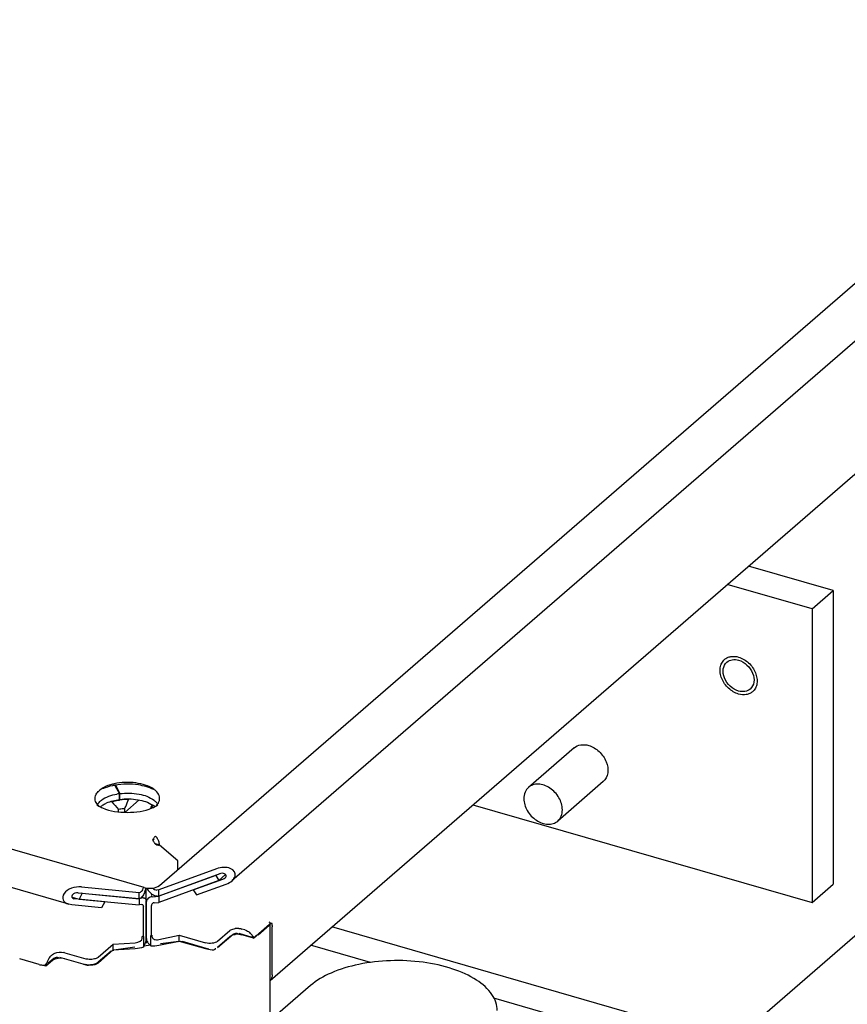
# Paper-space layout '177R0034_1_2' of a CAD drawing. Units: millimetres. Extents: x 0 to 841, y 0 to 594.
# Drawn here: x 287 to 325, y 425 to 469 of the extents above; entities that cross this region are included whole.
import ezdxf

# ---------------------------------------------------------------- set-up
doc = ezdxf.new("R2010")
doc.units = ezdxf.units.MM
doc.header["$LTSCALE"] = 46.255
doc.layers.get('0').update_dxf_attribs({"linetype": 'CONTINUOUS'})
for name, color, linetype in [('000-TOP', 7, 'CONTINUOUS'), ('00_POST_01', 7, 'CONTINUOUS'), ('02___PRT_ALL_AXES', 7, 'CONTINUOUS'), ('DATUM', 7, 'CONTINUOUS')]:
    doc.layers.add(name, color=color, linetype=linetype)

psp = doc.layouts.new('177R0034_1_2')

# ---------------------------------------------------------------- linework, layer by layer
at = {"color": 3, "linetype": 'CONTINUOUS'}
for p, q in [((350.413, 476.494), (296.984, 430.223)), ((298.701, 425.753), (349.92, 470.11)), ((289.666, 429.173), (196.968, 455.932)), ((323.051, 442.445), (319.244, 443.544)), ((323.051, 442.445), (323.051, 429.247)), ((291.734, 434.516), (291.934, 434.142)), ((291.75, 434.518), (291.95, 434.144)), ((307.814, 433.645), (323.051, 429.247)), ((296.296, 430.768), (293.699, 429.821)), ((296.402, 430.244), (296.705, 430.507)), ((296.402, 430.244), (293.699, 429.259)), ((295.391, 429.59), (296.726, 430.077)), ((290.227, 429.955), (292.824, 429.703)), ((292.824, 429.703), (292.875, 429.716)), ((293.699, 429.821), (293.611, 429.814)), ((289.797, 429.148), (289.662, 429.174)), ((291.132, 429.019), (289.797, 429.148)), ((289.803, 429.495), (290.121, 429.403)), ((290.121, 429.403), (292.824, 429.141)), ((292.943, 429.169), (292.824, 429.141)), ((292.943, 429.169), (292.965, 429.169)), ((293.492, 429.243), (293.699, 429.259)), ((293.009, 427.713), (293.009, 429.064)), ((293.378, 427.762), (293.378, 429.113)), ((297.96, 427.652), (298.679, 428.275)), ((298.7, 428.293), (298.76, 428.345)), ((296.344, 427.512), (296.894, 427.989)), ((297.563, 428.026), (297.44, 428.062)), ((298.796, 425.996), (298.796, 428.161)), ((290.978, 426.793), (291.658, 427.382)), ((291.658, 427.382), (292.635, 427.445)), ((292.962, 427.64), (292.962, 427.726)), ((293.009, 427.713), (292.962, 427.726)), ((293.405, 427.786), (293.378, 427.762)), ((293.405, 427.699), (293.405, 427.786)), ((293.71, 427.589), (294.619, 427.779)), ((294.619, 427.779), (295.797, 427.439)), ((288.861, 426.861), (288.932, 426.922)), ((289.478, 426.995), (290.431, 426.72)), ((303.214, 426.555), (300.524, 427.332)), ((288.436, 426.459), (288.632, 426.402)), ((323.042, 420.831), (308.753, 424.956))]:
    psp.add_line(p, q, dxfattribs=at)
at = {"color": 7, "linetype": 'CONTINUOUS'}
for p, q in [((324.003, 443.27), (320.197, 444.369)), ((323.051, 442.445), (324.003, 443.27)), ((324.003, 443.27), (324.003, 430.071)), ((319.443, 422.97), (338.014, 439.053)), ((291.934, 433.882), (291.934, 434.142)), ((291.95, 433.884), (291.95, 434.144)), ((291.541, 433.795), (291.593, 433.78)), ((291.934, 433.914), (291.95, 433.884)), ((292.172, 433.295), (292.823, 433.859)), ((292.378, 433.907), (292.348, 433.881)), ((293.432, 433.62), (293.388, 433.581)), ((291.899, 433.331), (291.899, 433.432)), ((292.172, 433.295), (292.172, 433.468)), ((296.437, 430.543), (293.699, 429.544)), ((296.262, 430.47), (293.699, 429.535)), ((296.262, 430.47), (296.28, 430.485)), ((296.262, 430.47), (296.402, 430.244)), ((295.251, 429.815), (296.586, 430.302)), ((323.051, 429.247), (324.003, 430.071)), ((290.087, 429.692), (292.824, 429.427)), ((290.262, 429.666), (290.121, 429.403)), ((290.214, 429.68), (290.262, 429.666)), ((290.262, 429.666), (292.824, 429.418)), ((292.824, 429.427), (292.824, 429.703)), ((293.122, 429.87), (293.122, 429.374)), ((293.426, 429.616), (293.362, 429.56)), ((293.699, 429.544), (293.699, 429.821)), ((295.251, 429.815), (295.269, 429.831)), ((295.251, 429.815), (295.391, 429.59)), ((289.937, 429.411), (289.89, 429.42)), ((291.272, 429.282), (289.937, 429.411)), ((291.272, 429.282), (291.132, 429.019)), ((291.224, 429.296), (291.272, 429.282)), ((292.995, 429.458), (292.824, 429.418)), ((292.824, 429.418), (292.824, 429.141)), ((292.999, 429.472), (292.928, 429.492)), ((292.995, 429.458), (293.049, 429.457)), ((293.138, 427.565), (293.138, 429.349)), ((293.154, 427.567), (293.154, 429.351)), ((293.403, 429.513), (293.699, 429.535)), ((293.699, 429.535), (293.699, 429.259)), ((297.96, 427.652), (297.44, 427.802)), ((323.995, 421.656), (301.477, 428.157)), ((291.658, 427.122), (291.658, 427.382)), ((293.009, 427.713), (293.03, 427.731)), ((293.03, 427.265), (293.03, 427.731)), ((293.122, 427.438), (293.105, 427.443)), ((293.122, 427.499), (293.122, 427.438)), ((293.122, 427.438), (293.188, 427.495)), ((293.342, 427.307), (293.342, 427.773)), ((293.378, 427.762), (293.342, 427.773)), ((293.71, 427.33), (294.619, 427.519)), ((294.619, 427.519), (294.619, 427.779)), ((294.619, 427.519), (295.797, 427.179)), ((296.344, 427.252), (296.894, 427.729)), ((290.978, 426.534), (291.658, 427.122)), ((291.658, 427.122), (292.635, 427.186)), ((288.632, 426.402), (288.932, 426.662)), ((290.408, 426.467), (290.431, 426.46)), ((300.513, 425.518), (298.701, 423.948))]:
    psp.add_line(p, q, dxfattribs=at)
at = {"color": 3, "linetype": 'CONTINUOUS'}
for centre, radius, start, end in [((292.263, 431.677), 2.487, 98.5652, 100.2593), ((292.271, 431.628), 2.536, 97.6299, 98.5683), ((297.24, 427.303), 0.786, 86.1849, 97.5692), ((297.362, 427.425), 0.637, 48.1637, 55.1781), ((297.346, 427.406), 0.662, 38.3178, 48.1847), ((289.305, 426.39), 0.63, 73.97, 78.7056), ((289.75, 426.171), 1.142, 158.6596, 168.3065), ((290.6, 427.308), 0.611, 253.9334, 257.1109)]:
    psp.add_arc(centre, radius, start, end, dxfattribs=at)
at = {"color": 7, "linetype": 'CONTINUOUS'}
for centre, radius, start, end in [((292.273, 431.486), 2.395, 97.6276, 98.0315), ((292.29, 431.346), 2.536, 88.6744, 97.5847), ((267.53, 444.341), 28.007, 337.1838, 337.4058), ((292.85, 432.754), 1.05, 55.7872, 56.8332), ((292.899, 432.825), 0.964, 52.4424, 55.8202), ((292.964, 432.909), 0.858, 49.3571, 52.4306), ((292.042, 430.157), 1.119, 337.5098, 342.9672), ((292.012, 430.167), 1.151, 342.93, 347.0964), ((293.74, 430.165), 0.629, 204.5562, 210.9462), ((293.766, 430.18), 0.659, 210.9586, 220.2831), ((293.769, 430.182), 0.663, 220.2496, 229.537), ((293.745, 430.154), 0.626, 229.5056, 239.1533), ((293.725, 430.121), 0.587, 239.2251, 241.8004), ((293.708, 430.089), 0.551, 241.7385, 249.5638), ((292.504, 429.899), 0.588, 320.9226, 324.457), ((293.425, 429.216), 0.302, 149.7892, 153.4696), ((297.24, 427.043), 0.786, 86.1849, 97.5692), ((292.08, 427.774), 1.078, 335.9116, 340.1621), ((292.021, 427.796), 1.141, 340.1357, 342.9278), ((292.01, 427.799), 1.153, 342.9216, 344.212), ((292.022, 427.796), 1.14, 344.1995, 348.2996), ((293.725, 427.789), 0.612, 201.2383, 208.6897), ((293.748, 427.801), 0.638, 208.6497, 210.9486), ((293.761, 427.809), 0.654, 210.9557, 215.8166), ((293.77, 427.815), 0.664, 215.8118, 229.8862), ((292.198, 427.721), 0.949, 331.313, 335.9391)]:
    psp.add_arc(centre, radius, start, end, dxfattribs=at)
at = {"color": 3, "linetype": 'CONTINUOUS'}
for centre, major_axis, ratio, start_param, end_param in [((296.511, 430.422), (0.623, 0.137), 0.615841, 4.92692, 8.068513), ((290.012, 429.552), (0.623, 0.137), 0.615841, 1.087196, 3.987431), ((292.635, 427.619), (0.326, 0.029), 0.526922, -1.61802, -0.047224), ((293.71, 427.763), (0.3, 0.09), 0.535936, 2.982154, 4.552951)]:
    psp.add_ellipse(centre, major_axis=major_axis, ratio=ratio, start_param=start_param, end_param=end_param, dxfattribs=at)
at = {"color": 7, "linetype": 'CONTINUOUS'}
for centre, major_axis, ratio, start_param, end_param in [((296.511, 430.422), (0.217, 0.048), 0.615841, -1.356265, 1.785328), ((290.012, 429.552), (0.217, 0.048), 0.615841, 1.087196, 3.985771), ((293.322, 428.865), (-0.121, 0.551), 0.249311, 0.436742, 0.714176), ((293.322, 427.427), (-0.121, 0.551), 0.249311, 1.119271, 1.259776), ((292.635, 427.619), (0.816, 0.073), 0.526922, -1.61802, -1.113389), ((293.71, 427.763), (0.751, 0.225), 0.535936, -2.234866, -1.730235)]:
    psp.add_ellipse(centre, major_axis=major_axis, ratio=ratio, start_param=start_param, end_param=end_param, dxfattribs=at)
for points, knots in [([(319.123, 440.174), (319.162, 440.208), (319.252, 440.265), (319.465, 440.329), (319.64, 440.312), (319.751, 440.28)], [0, 0, 0, 0, 0.234035, 0.475908, 1, 1, 1, 1]), ([(319.751, 440.28), (319.918, 440.232), (320.154, 440.087), (320.386, 439.818), (320.515, 439.583), (320.584, 439.337), (320.587, 439.097), (320.521, 438.882), (320.432, 438.768), (320.38, 438.723)], [0, 0, 0, 0, 0.262899, 0.40101, 0.5367, 0.665675, 0.785289, 0.895604, 1, 1, 1, 1]), ([(319.751, 438.617), (319.585, 438.665), (319.348, 438.809), (319.116, 439.078), (318.987, 439.313), (318.919, 439.56), (318.916, 439.799), (318.981, 440.014), (319.071, 440.129), (319.123, 440.174)], [0, 0, 0, 0, 0.262899, 0.40101, 0.5367, 0.665675, 0.785289, 0.895604, 1, 1, 1, 1]), ([(320.38, 438.723), (320.341, 438.689), (320.251, 438.631), (320.038, 438.568), (319.862, 438.585), (319.751, 438.617)], [0, 0, 0, 0, 0.234035, 0.475908, 1, 1, 1, 1]), ([(291.209, 433.647), (291.257, 433.676), (291.484, 433.794), (291.738, 433.856), (291.934, 433.882)], [0, 0, 0, 0, 0.223028, 1, 1, 1, 1]), ([(291.593, 433.78), (291.62, 433.788), (291.733, 433.822), (291.85, 433.845), (291.938, 433.857)], [0, 0, 0, 0, 0.240817, 1, 1, 1, 1]), ([(291.95, 433.884), (292.219, 433.92), (292.73, 433.913), (293.229, 433.761), (293.425, 433.633)], [0, 0, 0, 0, 0.536705, 1, 1, 1, 1]), ([(292.172, 433.468), (292.187, 433.502), (292.247, 433.639), (292.305, 433.777), (292.348, 433.881)], [0, 0, 0, 0, 0.248825, 1, 1, 1, 1]), ([(293.388, 433.581), (293.394, 433.576), (293.416, 433.558), (293.437, 433.539), (293.453, 433.524)], [0, 0, 0, 0, 0.256975, 1, 1, 1, 1]), ([(292.172, 433.468), (292.148, 433.467), (292.057, 433.46), (291.966, 433.446), (291.899, 433.432)], [0, 0, 0, 0, 0.254803, 1, 1, 1, 1]), ([(293.049, 429.457), (293.054, 429.456), (293.066, 429.451), (293.076, 429.445), (293.08, 429.441)], [0, 0, 0, 0, 0.492743, 1, 1, 1, 1]), ([(293.125, 429.383), (293.127, 429.378), (293.132, 429.366), (293.136, 429.355), (293.138, 429.349)], [0, 0, 0, 0, 0.486916, 1, 1, 1, 1]), ([(296.894, 427.729), (296.908, 427.741), (296.981, 427.79), (297.068, 427.813), (297.137, 427.822)], [0, 0, 0, 0, 0.212053, 1, 1, 1, 1]), ([(288.932, 426.662), (288.998, 426.719), (289.191, 426.773), (289.381, 426.763), (289.478, 426.735)], [0, 0, 0, 0, 0.460981, 1, 1, 1, 1]), ([(290.978, 426.534), (290.956, 426.515), (290.835, 426.444), (290.689, 426.428), (290.579, 426.435)], [0, 0, 0, 0, 0.20718, 1, 1, 1, 1]), ([(308.91, 424.393), (308.91, 424.646), (308.694, 425.217), (307.938, 425.849), (306.864, 426.325), (305.549, 426.609), (304.123, 426.677), (302.724, 426.52), (301.493, 426.156), (300.787, 425.755), (300.513, 425.518)], [0, 0, 0, 0, 0.079754, 0.178845, 0.302568, 0.445944, 0.598909, 0.749431, 0.885956, 1, 1, 1, 1])]:
    psp.add_open_spline(points, degree=3, knots=knots, dxfattribs=at)
at = {"color": 3, "linetype": 'CONTINUOUS'}
for points, knots in [([(290.99, 433.717), (291.028, 433.767), (291.26, 433.982), (291.576, 434.08), (291.821, 434.124)], [0, 0, 0, 0, 0.203578, 1, 1, 1, 1]), ([(291.95, 434.144), (292.236, 434.182), (292.771, 434.17), (293.295, 433.997), (293.487, 433.849)], [0, 0, 0, 0, 0.543687, 1, 1, 1, 1]), ([(293.42, 429.214), (293.415, 429.209), (293.404, 429.198), (293.396, 429.185), (293.392, 429.178)], [0, 0, 0, 0, 0.495458, 1, 1, 1, 1]), ([(296.894, 427.989), (296.908, 428.001), (296.981, 428.05), (297.068, 428.073), (297.137, 428.082)], [0, 0, 0, 0, 0.212053, 1, 1, 1, 1]), ([(296.344, 427.512), (296.278, 427.456), (296.085, 427.401), (295.895, 427.411), (295.797, 427.439)], [0, 0, 0, 0, 0.460981, 1, 1, 1, 1]), ([(288.932, 426.922), (288.959, 426.945), (289.112, 427.027), (289.296, 427.034), (289.428, 427.007)], [0, 0, 0, 0, 0.208419, 1, 1, 1, 1]), ([(288.861, 426.861), (288.844, 426.846), (288.769, 426.766), (288.718, 426.666), (288.687, 426.586)], [0, 0, 0, 0, 0.210989, 1, 1, 1, 1]), ([(290.978, 426.793), (290.968, 426.785), (290.918, 426.749), (290.86, 426.727), (290.814, 426.715)], [0, 0, 0, 0, 0.218312, 1, 1, 1, 1])]:
    psp.add_open_spline(points, degree=3, knots=knots, dxfattribs=at)
for points in [[(290.944, 433.646), (290.957, 433.671), (290.973, 433.694), (290.99, 433.717)], [(293.487, 433.849), (293.525, 433.819), (293.562, 433.786), (293.594, 433.75)], [(293.594, 433.75), (293.613, 433.728), (293.631, 433.705), (293.646, 433.681)], [(292.922, 429.747), (292.909, 429.733), (292.894, 429.72), (292.875, 429.716)], [(292.967, 429.816), (292.955, 429.791), (292.941, 429.767), (292.922, 429.747)], [(293.005, 429.938), (292.998, 429.896), (292.985, 429.854), (292.967, 429.816)], [(293.435, 429.9), (293.476, 429.85), (293.546, 429.809), (293.611, 429.814)], [(292.965, 429.169), (292.983, 429.164), (292.995, 429.143), (293.001, 429.125)], [(293.392, 429.178), (293.383, 429.158), (293.378, 429.135), (293.378, 429.113)], [(293.492, 429.243), (293.466, 429.241), (293.44, 429.231), (293.42, 429.214)], [(293.001, 429.125), (293.007, 429.105), (293.009, 429.084), (293.009, 429.064)], [(298.76, 428.345), (298.771, 428.315), (298.78, 428.285), (298.786, 428.254)], [(298.786, 428.254), (298.792, 428.224), (298.796, 428.192), (298.796, 428.161)], [(297.292, 428.087), (297.342, 428.084), (297.392, 428.076), (297.44, 428.062)], [(297.563, 428.026), (297.621, 428.01), (297.676, 427.982), (297.726, 427.947)], [(297.865, 427.816), (297.904, 427.767), (297.937, 427.711), (297.96, 427.652)], [(290.579, 426.695), (290.54, 426.698), (290.502, 426.703), (290.464, 426.712)], [(290.814, 426.715), (290.738, 426.696), (290.657, 426.69), (290.579, 426.695)], [(298.796, 425.996), (298.796, 425.91), (298.765, 425.816), (298.703, 425.755)]]:
    psp.add_open_spline(points, degree=3, dxfattribs=at)
at = {"color": 7, "linetype": 'CONTINUOUS'}
for points in [[(291.077, 433.55), (291.118, 433.586), (291.162, 433.618), (291.209, 433.647)], [(291.593, 433.78), (291.693, 433.662), (291.794, 433.545), (291.899, 433.432)], [(293.032, 429.637), (293.017, 429.61), (293.001, 429.583), (292.983, 429.557)], [(293.076, 429.729), (293.063, 429.698), (293.048, 429.667), (293.032, 429.637)], [(293.516, 429.573), (293.546, 429.561), (293.577, 429.553), (293.609, 429.548)], [(292.876, 429.45), (292.86, 429.44), (292.842, 429.431), (292.824, 429.427)], [(292.928, 429.492), (292.912, 429.476), (292.895, 429.462), (292.876, 429.45)], [(292.961, 429.529), (292.95, 429.516), (292.939, 429.503), (292.928, 429.492)], [(293.08, 429.441), (293.1, 429.426), (293.114, 429.405), (293.125, 429.383)], [(293.225, 429.442), (293.201, 429.421), (293.18, 429.396), (293.164, 429.368)], [(293.403, 429.513), (293.339, 429.508), (293.273, 429.483), (293.225, 429.442)], [(293.609, 429.548), (293.639, 429.544), (293.669, 429.542), (293.699, 429.544)], [(297.292, 427.827), (297.342, 427.824), (297.392, 427.816), (297.44, 427.802)], [(295.945, 427.154), (295.895, 427.157), (295.845, 427.165), (295.797, 427.179)], [(290.579, 426.435), (290.529, 426.439), (290.479, 426.446), (290.431, 426.46)]]:
    psp.add_open_spline(points, degree=3, dxfattribs=at)
at = {"layer": '000-TOP', "color": 3, "linetype": 'CONTINUOUS'}
for p, q in [((293.731, 430.016), (349.981, 478.73)), ((293.048, 429.924), (195.62, 458.049)), ((291.108, 434.343), (291.036, 434.287)), ((293.526, 432.211), (293.553, 432.236)), ((294.551, 431.124), (293.731, 431.835)), ((294.551, 430.726), (294.551, 431.124))]:
    psp.add_line(p, q, dxfattribs=at)
at = {"layer": '000-TOP', "color": 7, "linetype": 'CONTINUOUS'}
for p, q in [((293.528, 432.209), (293.553, 432.236)), ((293.497, 432.105), (293.442, 432.057)), ((293.731, 431.835), (293.552, 431.886))]:
    psp.add_line(p, q, dxfattribs=at)
for centre, radius, start, end in [((292.217, 431.798), 2.768, 101.8319, 102.5633), ((292.234, 431.717), 2.851, 100.2061, 101.8278)]:
    psp.add_arc(centre, radius, start, end, dxfattribs=at)
at = {"layer": '000-TOP', "color": 3, "linetype": 'CONTINUOUS'}
for centre, radius, start, end in [((291.565, 433.676), 0.808, 130.8866, 132.5152), ((292.933, 433.574), 0.941, 50.0519, 54.7763), ((291.448, 434.058), 0.644, 219.2743, 221.6966), ((291.505, 434.11), 0.722, 221.7493, 226.7941), ((291.682, 434.76), 1.357, 239.9541, 243.4406), ((292.9, 434.762), 1.359, 296.5799, 299.9938), ((293.024, 434.167), 0.8, 310.8798, 313.1937), ((291.802, 434.999), 1.624, 243.4367, 247.3157), ((292.78, 435.002), 1.627, 292.6123, 296.5792), ((293.082, 431.773), 0.661, 41.1548, 44.5599), ((293.824, 431.94), 0.402, 137.7679, 141.1624), ((293.075, 431.767), 0.669, 39.2595, 41.16), ((293.082, 431.772), 0.662, 31.0485, 39.2882), ((293.109, 431.788), 0.629, 25.8718, 31.0236), ((293.136, 431.802), 0.599, 20.2731, 25.8834)]:
    psp.add_arc(centre, radius, start, end, dxfattribs=at)
for points, knots in [([(291.701, 434.587), (291.644, 434.574), (291.436, 434.519), (291.235, 434.433), (291.108, 434.343)], [0, 0, 0, 0, 0.275841, 1, 1, 1, 1]), ([(293.475, 434.343), (293.245, 434.506), (292.634, 434.676), (292.019, 434.657), (291.701, 434.587)], [0, 0, 0, 0, 0.46509, 1, 1, 1, 1]), ([(290.849, 433.849), (290.831, 433.937), (290.857, 434.072), (290.928, 434.173), (290.95, 434.199)], [0, 0, 0, 0, 0.724703, 1, 1, 1, 1]), ([(291.175, 433.5), (291.523, 433.355), (292.29, 433.25), (293.057, 433.354), (293.405, 433.5)], [0, 0, 0, 0, 0.499821, 1, 1, 1, 1]), ([(293.55, 431.881), (293.543, 431.889), (293.528, 431.906), (293.515, 431.924), (293.509, 431.933)], [0, 0, 0, 0, 0.489736, 1, 1, 1, 1]), ([(293.59, 431.844), (293.583, 431.85), (293.569, 431.861), (293.556, 431.874), (293.55, 431.881)], [0, 0, 0, 0, 0.486096, 1, 1, 1, 1]), ([(293.628, 431.822), (293.622, 431.824), (293.608, 431.831), (293.596, 431.84), (293.59, 431.844)], [0, 0, 0, 0, 0.484775, 1, 1, 1, 1]), ([(293.048, 429.924), (293.17, 429.889), (293.408, 429.877), (293.649, 429.945), (293.731, 430.016)], [0, 0, 0, 0, 0.539019, 1, 1, 1, 1])]:
    psp.add_open_spline(points, degree=3, knots=knots, dxfattribs=at)
at = {"layer": '000-TOP', "color": 7, "linetype": 'CONTINUOUS'}
for points in [[(291.615, 434.5), (291.466, 434.467), (291.319, 434.421), (291.18, 434.358)], [(293.474, 434.325), (293.362, 434.381), (293.243, 434.426), (293.123, 434.46)]]:
    psp.add_open_spline(points, degree=3, dxfattribs=at)
psp.add_open_spline([(293.123, 434.46), (293.014, 434.492), (292.557, 434.59), (292.078, 434.586), (291.729, 434.523)], degree=3, knots=[0, 0, 0, 0, 0.240936, 1, 1, 1, 1], dxfattribs=at)
at = {"layer": '000-TOP', "color": 3, "linetype": 'CONTINUOUS'}
for points in [[(290.95, 434.199), (290.971, 434.225), (290.994, 434.249), (291.019, 434.272)], [(293.616, 434.219), (293.592, 434.247), (293.565, 434.272), (293.537, 434.296)], [(293.733, 434), (293.716, 434.081), (293.671, 434.157), (293.616, 434.219)], [(293.71, 433.774), (293.739, 433.844), (293.749, 433.926), (293.733, 434)], [(290.949, 433.65), (290.902, 433.708), (290.865, 433.776), (290.849, 433.849)], [(290.924, 433.635), (290.95, 433.617), (290.976, 433.601), (291.003, 433.585)], [(293.571, 433.584), (293.628, 433.637), (293.679, 433.702), (293.71, 433.774)], [(293.579, 433.585), (293.606, 433.6), (293.633, 433.617), (293.658, 433.635)], [(293.434, 432.066), (293.455, 432.111), (293.48, 432.154), (293.511, 432.193)], [(293.509, 431.933), (293.48, 431.975), (293.455, 432.02), (293.434, 432.066)], [(293.731, 431.835), (293.705, 431.812), (293.66, 431.808), (293.628, 431.822)], [(293.731, 431.835), (293.731, 431.894), (293.719, 431.954), (293.698, 432.009)]]:
    psp.add_open_spline(points, degree=3, dxfattribs=at)
at = {"layer": '00_POST_01', "color": 3, "linetype": 'CONTINUOUS'}
for p, q in [((298.661, 428.217), (298.701, 428.292)), ((298.701, 91.582), (298.701, 428.292)), ((297.045, 427.818), (296.345, 427.212)), ((297.751, 427.73), (297.318, 427.855)), ((298.661, 428.217), (298.161, 427.784)), ((294.608, 427.506), (293.773, 427.394)), ((294.711, 427.506), (294.76, 427.496)), ((295.935, 427.157), (294.76, 427.496)), ((291.559, 427.067), (290.981, 426.566)), ((291.632, 427.104), (291.681, 427.114)), ((292.628, 427.241), (291.681, 427.114)), ((293.338, 427.336), (293.03, 427.295)), ((288.325, 426.467), (287.459, 426.717)), ((288.985, 426.738), (288.735, 426.522)), ((290.298, 426.475), (289.258, 426.775))]:
    psp.add_line(p, q, dxfattribs=at)
for points in [[(294.608, 427.506), (294.66, 427.51), (294.711, 427.506)], [(291.559, 427.067), (291.591, 427.088), (291.632, 427.104)]]:
    psp.add_lwpolyline(points, dxfattribs=at)
psp.add_arc((290.549, 427.431), 0.99, 262.7461, 269.9348, dxfattribs=at)
for points, knots in [([(298.71, 428.292), (298.714, 428.306), (298.713, 428.344), (298.678, 428.362), (298.661, 428.367)], [0, 0, 0, 0, 0.448911, 1, 1, 1, 1]), ([(297.045, 427.818), (297.054, 427.826), (297.076, 427.841), (297.1, 427.852), (297.114, 427.857)], [0, 0, 0, 0, 0.450717, 1, 1, 1, 1]), ([(297.114, 427.857), (297.131, 427.864), (297.165, 427.873), (297.202, 427.873), (297.218, 427.868)], [0, 0, 0, 0, 0.517325, 1, 1, 1, 1]), ([(297.218, 427.868), (297.225, 427.866), (297.24, 427.859), (297.252, 427.849), (297.257, 427.842)], [0, 0, 0, 0, 0.493634, 1, 1, 1, 1]), ([(297.751, 427.73), (297.774, 427.723), (297.823, 427.712), (297.873, 427.706), (297.9, 427.705)], [0, 0, 0, 0, 0.469221, 1, 1, 1, 1]), ([(297.9, 427.705), (297.929, 427.703), (297.98, 427.703), (298.034, 427.715), (298.051, 427.73)], [0, 0, 0, 0, 0.574971, 1, 1, 1, 1]), ([(298.051, 427.73), (298.057, 427.735), (298.068, 427.75), (298.066, 427.769), (298.063, 427.777)], [0, 0, 0, 0, 0.46978, 1, 1, 1, 1]), ([(296.235, 427.157), (296.241, 427.162), (296.252, 427.177), (296.25, 427.196), (296.247, 427.205)], [0, 0, 0, 0, 0.46978, 1, 1, 1, 1]), ([(288.625, 426.467), (288.632, 426.472), (288.642, 426.487), (288.64, 426.506), (288.638, 426.515)], [0, 0, 0, 0, 0.46978, 1, 1, 1, 1]), ([(288.985, 426.738), (288.994, 426.746), (289.017, 426.761), (289.041, 426.772), (289.055, 426.777)], [0, 0, 0, 0, 0.450717, 1, 1, 1, 1]), ([(289.055, 426.777), (289.072, 426.784), (289.106, 426.793), (289.142, 426.793), (289.158, 426.788)], [0, 0, 0, 0, 0.517325, 1, 1, 1, 1]), ([(289.158, 426.788), (289.166, 426.786), (289.181, 426.78), (289.193, 426.769), (289.198, 426.763)], [0, 0, 0, 0, 0.493634, 1, 1, 1, 1]), ([(290.424, 426.449), (290.402, 426.452), (290.36, 426.459), (290.318, 426.469), (290.298, 426.475)], [0, 0, 0, 0, 0.511731, 1, 1, 1, 1]), ([(290.981, 426.566), (290.957, 426.546), (290.826, 426.465), (290.668, 426.441), (290.548, 426.441)], [0, 0, 0, 0, 0.207529, 1, 1, 1, 1]), ([(288.325, 426.467), (288.348, 426.46), (288.398, 426.45), (288.449, 426.443), (288.476, 426.442)], [0, 0, 0, 0, 0.469423, 1, 1, 1, 1]), ([(288.476, 426.442), (288.506, 426.44), (288.556, 426.44), (288.609, 426.453), (288.625, 426.467)], [0, 0, 0, 0, 0.574829, 1, 1, 1, 1])]:
    psp.add_open_spline(points, degree=3, knots=knots, dxfattribs=at)
psp.add_open_spline([(295.935, 427.157), (296.031, 427.129), (296.159, 427.091), (296.235, 427.157)], degree=3, dxfattribs=at)
at = {"layer": '02___PRT_ALL_AXES', "color": 3, "linetype": 'CONTINUOUS'}
for points, knots in [([(319.751, 438.755), (319.612, 438.795), (319.351, 438.955), (319.099, 439.316), (319.02, 439.727), (319.14, 439.977), (319.228, 440.053)], [0, 0, 0, 0, 0.264803, 0.538969, 0.787178, 1, 1, 1, 1]), ([(319.228, 440.053), (319.293, 440.11), (319.47, 440.188), (319.659, 440.168), (319.751, 440.141)], [0, 0, 0, 0, 0.473497, 1, 1, 1, 1]), ([(319.751, 440.141), (319.89, 440.101), (320.152, 439.941), (320.404, 439.581), (320.482, 439.169), (320.363, 438.92), (320.275, 438.844)], [0, 0, 0, 0, 0.264803, 0.538969, 0.787178, 1, 1, 1, 1]), ([(320.275, 438.844), (320.21, 438.787), (320.032, 438.709), (319.844, 438.729), (319.751, 438.755)], [0, 0, 0, 0, 0.473497, 1, 1, 1, 1]), ([(312.362, 436.199), (312.444, 436.269), (312.665, 436.367), (312.901, 436.342), (313.017, 436.309)], [0, 0, 0, 0, 0.473497, 1, 1, 1, 1]), ([(313.017, 436.309), (313.19, 436.259), (313.517, 436.059), (313.832, 435.608), (313.93, 435.094), (313.781, 434.782), (313.671, 434.687)], [0, 0, 0, 0, 0.264803, 0.538969, 0.787178, 1, 1, 1, 1])]:
    psp.add_open_spline(points, degree=3, knots=knots, dxfattribs=at)
at = {"layer": 'DATUM', "color": 7, "linetype": 'CONTINUOUS'}
for p, q in [((312.362, 436.199), (310.314, 434.426)), ((313.671, 434.687), (311.624, 432.914))]:
    psp.add_line(p, q, dxfattribs=at)
for points, knots in [([(311.835, 433.42), (311.835, 433.606), (311.742, 433.896), (311.509, 434.207), (311.282, 434.401), (311.026, 434.53), (310.763, 434.584), (310.514, 434.554), (310.372, 434.475), (310.314, 434.426)], [0, 0, 0, 0, 0.256472, 0.394542, 0.531643, 0.662631, 0.784011, 0.89531, 1, 1, 1, 1]), ([(310.314, 434.426), (310.247, 434.367), (310.135, 434.207), (310.103, 434.017), (310.103, 433.92)], [0, 0, 0, 0, 0.480002, 1, 1, 1, 1]), ([(310.103, 433.92), (310.103, 433.733), (310.196, 433.443), (310.429, 433.132), (310.656, 432.938), (310.912, 432.809), (311.175, 432.755), (311.424, 432.785), (311.566, 432.864), (311.624, 432.914)], [0, 0, 0, 0, 0.256472, 0.394542, 0.531643, 0.662631, 0.784011, 0.89531, 1, 1, 1, 1]), ([(311.624, 432.914), (311.692, 432.972), (311.804, 433.132), (311.835, 433.322), (311.835, 433.42)], [0, 0, 0, 0, 0.480002, 1, 1, 1, 1])]:
    psp.add_open_spline(points, degree=3, knots=knots, dxfattribs=at)

doc.saveas('drawing.dxf')
